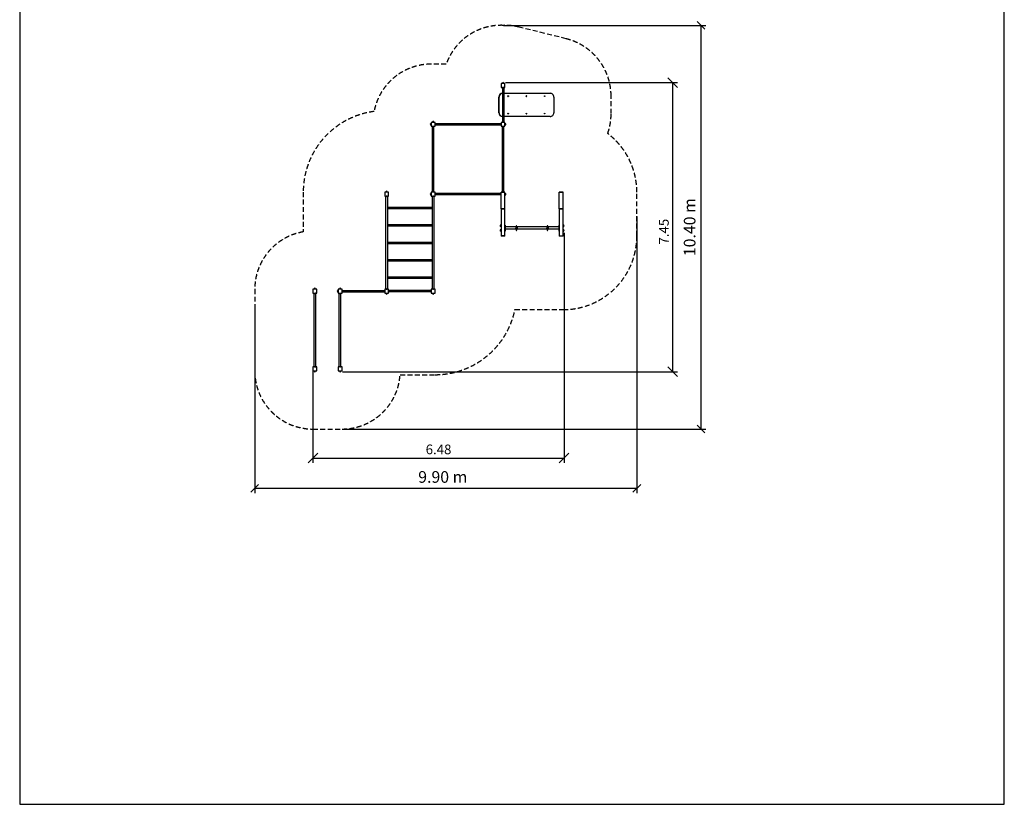
# Model space of a CAD drawing. Units: millimetres. Extents: x 1513 to 26893, y 861 to 31245.
# Drawn here: x 1513 to 26893, y 861 to 21072 of the extents above; entities that cross this region are included whole.
import ezdxf

# ---------------------------------------------------------------- set-up
doc = ezdxf.new("R2010")
doc.units = ezdxf.units.MM
doc.linetypes.add('DASHED', pattern=[19.05, 12.7, -6.35])
doc.layers.add('MV', color=2, linetype='Continuous', plot=False)
for name, color, linetype in [('strefa bezpieczeństwa', 6, 'DASHED'), ('Urządzenia', 2, 'Continuous'), ('wymiary 100', 8, 'Continuous'), ('wymiary 100 strefy', 5, 'Continuous')]:
    doc.layers.add(name, color=color, linetype=linetype)
doc.styles.get("Standard").update_dxf_attribs({"font": 'arial.ttf'})
doc.dimstyles.new('FK_rzuty 100_m$0', dxfattribs={"dimscale": 100, "dimtxt": 2.5, "dimasz": 2.5, "dimexe": 1.25, "dimexo": 0.625, "dimtad": 1, "dimlfac": 0.001, "dimrnd": 0.01, "dimzin": 1, "dimdsep": 46, "dimtxsty": 'Standard', "dimblk": 'OBLIQUE', "dimblk1": 'ARCHTICK', "dimblk2": 'OBLIQUE', "dimcen": 2.5, "dimadec": 0, "dimazin": 0, "dimtfac": 1, "dimtmove": 0, "dimatfit": 3, "dimfxl": 1, "dimarcsym": 0})
doc.dimstyles.new('FK_rzuty 100_STREFY', dxfattribs={"dimscale": 100, "dimtxt": 4, "dimasz": 2.5, "dimexe": 1.25, "dimexo": 0.625, "dimgap": 1, "dimtad": 1, "dimdec": 1, "dimlfac": 0.001, "dimrnd": 0.01, "dimzin": 1, "dimdsep": 46, "dimtxsty": 'Standard', "dimblk": 'OBLIQUE', "dimcen": 2.5, "dimadec": 0, "dimazin": 0, "dimtfac": 1, "dimtdec": 1, "dimtmove": 0, "dimatfit": 3, "dimfxl": 1, "dimarcsym": 0})

# ---------------------------------------------------------------- blocks, each defined once
blk = doc.blocks.new('_Oblique')
at = {"color": 0, "linetype": 'ByBlock', "lineweight": -2}
blk.add_line((-0.5, -0.5), (0.5, 0.5), dxfattribs=at)
blk = doc.blocks.new('*D8')
at = {"layer": 'Defpoints', "color": 0, "transparency": 16777216}
for p in [(17422, 16065), (7572, 13676), (17422, 9002)]:
    blk.add_point(p, dxfattribs=at)
at = {"layer": 'wymiary 100 strefy', "color": 0, "lineweight": -2, "transparency": 16777216}
for p, q in [((17422, 16003), (17422, 8877)), ((7572, 13614), (7572, 8877)), ((7572, 9002), (17422, 9002))]:
    blk.add_line(p, q, dxfattribs=at)
at = {"layer": 'wymiary 100 strefy', "color": 0, "lineweight": -2, "transparency": 16777216, "xscale": 200, "yscale": 200, "zscale": 200, "rotation": 180}
blk.add_blockref('_Oblique', (7572, 9002), dxfattribs=at)
at = {"layer": 'wymiary 100 strefy', "color": 0, "lineweight": -2, "transparency": 16777216, "xscale": 200, "yscale": 200, "zscale": 200}
blk.add_blockref('_Oblique', (17422, 9002), dxfattribs=at)
at = {"layer": 'wymiary 100 strefy', "color": 0, "transparency": 16777216, "insert": (12419, 9255), "char_height": 300, "attachment_point": 5}
blk.add_mtext('9.90 m', dxfattribs=at)
blk = doc.blocks.new('*D9')
at = {"layer": 'Defpoints', "color": 0, "transparency": 16777216}
for p in [(13922, 20927), (9822, 10527), (19075, 10527)]:
    blk.add_point(p, dxfattribs=at)
at = {"layer": 'wymiary 100 strefy', "color": 0, "lineweight": -2, "transparency": 16777216}
for p, q in [((13985, 20927), (19200, 20927)), ((19075, 20927), (19075, 10527)), ((9885, 10527), (19200, 10527))]:
    blk.add_line(p, q, dxfattribs=at)
at = {"layer": 'wymiary 100 strefy', "color": 0, "lineweight": -2, "transparency": 16777216, "xscale": 200, "yscale": 200, "zscale": 200}
for p, rotation in [((19075, 20927), 90), ((19075, 10527), 270)]:
    blk.add_blockref('_Oblique', p, dxfattribs=dict(at, rotation=rotation))
at = {"layer": 'wymiary 100 strefy', "color": 0, "transparency": 16777216, "insert": (18821, 15727), "char_height": 300, "attachment_point": 5, "rotation": 90}
blk.add_mtext('10.40 m', dxfattribs=at)
blk = doc.blocks.new('*D10')
at = {"layer": 'Defpoints', "color": 0, "transparency": 16777216}
for p in [(15547, 15643), (9072, 12077), (15547, 9781)]:
    blk.add_point(p, dxfattribs=at)
at = {"layer": 'wymiary 100', "color": 0, "linetype": 'ByBlock', "lineweight": -2, "transparency": 16777216}
for p, q in [((15547, 15581), (15547, 9656)), ((9072, 12015), (9072, 9656)), ((9072, 9781), (15547, 9781))]:
    blk.add_line(p, q, dxfattribs=at)
at = {"layer": 'wymiary 100', "color": 0, "lineweight": -2, "transparency": 16777216, "xscale": 250, "yscale": 250, "zscale": 250, "rotation": 180}
blk.add_blockref('_Oblique', (9072, 9781), dxfattribs=at)
at = {"layer": 'wymiary 100', "color": 0, "lineweight": -2, "transparency": 16777216, "xscale": 250, "yscale": 250, "zscale": 250}
blk.add_blockref('_Oblique', (15547, 9781), dxfattribs=at)
at = {"layer": 'wymiary 100', "color": 0, "transparency": 16777216, "insert": (12310, 9971), "char_height": 250, "attachment_point": 5}
blk.add_mtext('6.48', dxfattribs=at)
blk = doc.blocks.new('_ArchTick')
at = {"color": 0, "linetype": 'ByBlock', "const_width": 0.15}
blk.add_lwpolyline([(-0.5, -0.5), (0.5, 0.5)], dxfattribs=at)
blk = doc.blocks.new('*D11')
at = {"layer": 'Defpoints', "color": 0, "transparency": 16777216}
for p in [(13972, 19453), (9772, 12002), (18341, 12002)]:
    blk.add_point(p, dxfattribs=at)
at = {"layer": 'wymiary 100', "color": 0, "linetype": 'ByBlock', "lineweight": -2, "transparency": 16777216}
for p, q in [((14035, 19453), (18466, 19453)), ((18341, 19453), (18341, 12002)), ((9835, 12002), (18466, 12002))]:
    blk.add_line(p, q, dxfattribs=at)
at = {"layer": 'wymiary 100', "color": 0, "lineweight": -2, "transparency": 16777216, "xscale": 250, "yscale": 250, "zscale": 250}
for p, rotation in [((18341, 19453), 90), ((18341, 12002), 270)]:
    blk.add_blockref('_Oblique', p, dxfattribs=dict(at, rotation=rotation))
at = {"layer": 'wymiary 100', "color": 0, "transparency": 16777216, "insert": (18151, 15612), "char_height": 250, "attachment_point": 5, "rotation": 90}
blk.add_mtext('7.45', dxfattribs=at)

msp = doc.modelspace()

# ---------------------------------------------------------------- linework, layer by layer
at = {"layer": 'MV'}
msp.add_lwpolyline([(1513.478, 861.134), (26893.275, 861.134), (26893.275, 31245.039), (1513.478, 31245.039)], close=True, dxfattribs=at)
at = {"layer": 'strefa bezpieczeństwa', "ltscale": 10}
msp.add_lwpolyline([(10649.133, 18709.639, 0.376494007), (8822.357, 16627.489), (8822.357, 15606.509, 0.365977382), (7572.357, 14127.489), (7572.357, 12027.489, 0.414213562), (9072.357, 10527.489), (9822.357, 10527.489, 0.394805142), (11319.02, 11927.489), (12222.357, 11927.489, 0.355810041), (14279.054, 13603.225), (15522.357, 13603.225, 0.414213562), (17422.357, 15503.225), (17422.357, 16627.489, 0.234751461), (16669.927, 18141.782, 0.085779087), (16758.34, 18653.339), (16758.34, 19101.639, 0.344583477), (15601.562, 20580.852), (14383.909, 20883.264, 0.06930331), (13972.357, 20926.656, 0.327038705), (12508.144, 19927.489), (12122.357, 19927.489, 0.359815553)], format="xyb", close=True, dxfattribs=at)
at = {"layer": 'Urządzenia'}
for p, q in [((13922.357, 19427.489), (13922.357, 19424.489)), ((13925.357, 19427.489), (13922.357, 19427.489)), ((13922.357, 19424.489), (13922.357, 19330.489)), ((13922.357, 19330.489), (13922.357, 19327.489)), ((13922.357, 19327.489), (13925.357, 19327.489)), ((14019.357, 19427.489), (13925.357, 19427.489)), ((13925.357, 19327.489), (14019.357, 19327.489)), ((13947.357, 19327.489), (13947.357, 19324.489)), ((13952.357, 19324.489), (13947.357, 19324.489)), ((13952.357, 19324.489), (13952.357, 19327.489)), ((13952.357, 19324.489), (13992.357, 19324.489)), ((13955.357, 19427.689), (13955.357, 19439.689)), ((13989.357, 19427.689), (13955.357, 19427.689)), ((13955.507, 19324.489), (13955.507, 18441.215)), ((13985.357, 19447.689), (13959.357, 19447.689)), ((13985.357, 19447.689), (13959.357, 19447.689)), ((13962.032, 19323.386), (13962.032, 19324.489)), ((13982.682, 19323.386), (13962.032, 19323.386)), ((13968.357, 19427.489), (13968.357, 19427.689)), ((13976.357, 19427.489), (13976.357, 19427.689)), ((13982.682, 19323.386), (13982.682, 19324.489)), ((13989.207, 19324.489), (13989.207, 18441.215)), ((13989.357, 19427.689), (13989.357, 19439.689)), ((13992.357, 19324.489), (13992.357, 19327.489)), ((13997.357, 19324.489), (13992.357, 19324.489)), ((13997.357, 19324.489), (13997.357, 19327.489)), ((14022.357, 19427.489), (14019.357, 19427.489)), ((14019.357, 19327.489), (14022.357, 19327.489)), ((14022.357, 19424.489), (14022.357, 19427.489)), ((14022.357, 19330.489), (14022.357, 19424.489)), ((14022.357, 19327.489), (14022.357, 19330.489)), ((13864.915, 18677.489), (13864.915, 19077.489)), ((13870.046, 18677.489), (13870.046, 19077.489)), ((13989.207, 19177.489), (15185.615, 19177.489)), ((14105.236, 19109.914), (14104.969, 19109.914)), ((14105.236, 19093.364), (14104.969, 19093.364)), ((14575.083, 19109.914), (14574.815, 19109.914)), ((14575.083, 19093.364), (14574.815, 19093.364)), ((15044.929, 19109.914), (15044.661, 19109.914)), ((15044.929, 19093.364), (15044.661, 19093.364)), ((15279.585, 19077.489), (15279.585, 18677.489)), ((15185.615, 18577.489), (13989.207, 18577.489)), ((14105.236, 18661.614), (14104.969, 18661.614)), ((14105.236, 18645.064), (14104.969, 18645.064)), ((14575.083, 18661.614), (14574.815, 18661.614)), ((14575.083, 18645.064), (14574.815, 18645.064)), ((15044.929, 18661.614), (15044.661, 18661.614)), ((15044.929, 18645.064), (15044.661, 18645.064)), ((12102.357, 18390.489), (12102.357, 18364.489)), ((12102.357, 18390.489), (12102.357, 18364.489)), ((12122.357, 18394.489), (12110.357, 18394.489)), ((12122.357, 18360.489), (12110.357, 18360.489)), ((12122.357, 18427.489), (12122.357, 18424.489)), ((12125.357, 18427.489), (12122.357, 18427.489)), ((12122.357, 18424.489), (12122.357, 18330.489)), ((12122.357, 18330.489), (12122.357, 18327.489)), ((12122.357, 18327.489), (12125.357, 18327.489)), ((12219.357, 18427.489), (12125.357, 18427.489)), ((12125.357, 18327.489), (12219.357, 18327.489)), ((12152.357, 18324.489), (12152.357, 18327.489)), ((12152.357, 18324.489), (12192.357, 18324.489)), ((12155.357, 18427.489), (12155.357, 18439.489)), ((12155.507, 16641.215), (12155.507, 18324.489)), ((12185.357, 18447.489), (12159.357, 18447.489)), ((12185.357, 18447.489), (12159.357, 18447.489)), ((12162.032, 18323.386), (12162.032, 18324.489)), ((12182.682, 18323.386), (12162.032, 18323.386)), ((12182.682, 18323.386), (12182.682, 18324.489)), ((12189.207, 16641.215), (12189.207, 18324.489)), ((12189.357, 18427.489), (12189.357, 18439.489)), ((12192.357, 18324.489), (12192.357, 18327.489)), ((12222.357, 18427.489), (12219.357, 18427.489)), ((12219.357, 18327.489), (12222.357, 18327.489)), ((12222.357, 18424.489), (12222.357, 18427.489)), ((12222.357, 18330.489), (12222.357, 18424.489)), ((12222.357, 18397.489), (12225.357, 18397.489)), ((12222.357, 18357.489), (12225.357, 18357.489)), ((12222.357, 18327.489), (12222.357, 18330.489)), ((12225.357, 18357.489), (12225.357, 18397.489)), ((12225.357, 18394.339), (13919.357, 18394.339)), ((12226.46, 18387.814), (12225.357, 18387.814)), ((12226.46, 18367.164), (12225.357, 18367.164)), ((12225.357, 18360.639), (13919.357, 18360.639)), ((12226.46, 18387.814), (12226.46, 18367.164)), ((13918.255, 18367.164), (13918.255, 18387.814)), ((13918.255, 18387.814), (13919.357, 18387.814)), ((13918.255, 18367.164), (13919.357, 18367.164)), ((13919.357, 18397.489), (13919.357, 18357.489)), ((13919.357, 18397.489), (13922.357, 18397.489)), ((13919.357, 18357.489), (13922.357, 18357.489)), ((13922.357, 18427.489), (13922.357, 18424.489)), ((13925.357, 18427.489), (13922.357, 18427.489)), ((13922.357, 18424.489), (13922.357, 18330.489)), ((13922.357, 18330.489), (13922.357, 18327.489)), ((13922.357, 18327.489), (13925.357, 18327.489)), ((14019.357, 18427.489), (13925.357, 18427.489)), ((13925.357, 18327.489), (14019.357, 18327.489)), ((13947.357, 18430.489), (13952.357, 18430.489)), ((13947.357, 18430.489), (13947.357, 18427.489)), ((13955.357, 18430.489), (13952.357, 18430.489)), ((13952.357, 18430.489), (13952.357, 18427.489)), ((13952.357, 18324.489), (13952.357, 18327.489)), ((13952.357, 18324.489), (13992.357, 18324.489)), ((13955.357, 18427.489), (13955.357, 18439.489)), ((13955.357, 18324.489), (13955.357, 18315.289)), ((13955.507, 16630.489), (13955.507, 18324.489)), ((13985.357, 18447.489), (13959.357, 18447.489)), ((13985.357, 18447.489), (13959.357, 18447.489)), ((13962.032, 18323.386), (13962.032, 18324.489)), ((13982.682, 18323.386), (13962.032, 18323.386)), ((13982.682, 18323.386), (13982.682, 18324.489)), ((13989.207, 16630.489), (13989.207, 18324.489)), ((13989.357, 18427.489), (13989.357, 18439.489)), ((13992.357, 18430.489), (13989.357, 18430.489)), ((13989.357, 18324.489), (13989.357, 18315.289)), ((13992.357, 18430.489), (13992.357, 18427.489)), ((13992.357, 18430.489), (13997.357, 18430.489)), ((13992.357, 18324.489), (13992.357, 18327.489)), ((13997.357, 18427.489), (13997.357, 18430.489)), ((14022.357, 18427.489), (14019.357, 18427.489)), ((14019.357, 18327.489), (14022.357, 18327.489)), ((14022.357, 18424.489), (14022.357, 18427.489)), ((14022.357, 18330.489), (14022.357, 18424.489)), ((14022.357, 18394.489), (14034.357, 18394.489)), ((14022.357, 18360.489), (14034.357, 18360.489)), ((14022.357, 18327.489), (14022.357, 18330.489)), ((14042.357, 18364.489), (14042.357, 18390.489)), ((14042.357, 18364.489), (14042.357, 18390.489)), ((10922.357, 16627.489), (10922.357, 16624.489)), ((10925.357, 16627.489), (10922.357, 16627.489)), ((10922.357, 16624.489), (10922.357, 16530.489)), ((10922.357, 16530.489), (10922.357, 16527.489)), ((10922.357, 16527.489), (10925.357, 16527.489)), ((11019.357, 16627.489), (10925.357, 16627.489)), ((10925.357, 16527.489), (11019.357, 16527.489)), ((10947.357, 16524.489), (10947.357, 16527.489)), ((10947.357, 16524.489), (10997.357, 16524.489)), ((10952.357, 14130.489), (10952.357, 16524.489)), ((10955.357, 16627.489), (10955.357, 16639.489)), ((10985.357, 16647.489), (10959.357, 16647.489)), ((10985.357, 16647.489), (10959.357, 16647.489)), ((10962.032, 16523.386), (10962.032, 16524.489)), ((10982.682, 16523.386), (10962.032, 16523.386)), ((10982.682, 16523.386), (10982.682, 16524.489)), ((10989.357, 16627.489), (10989.357, 16639.489)), ((10992.357, 16524.489), (10992.357, 14130.489)), ((10997.357, 16524.489), (10997.357, 16527.489)), ((11022.357, 16627.489), (11019.357, 16627.489)), ((11019.357, 16527.489), (11022.357, 16527.489)), ((11022.357, 16624.489), (11022.357, 16627.489)), ((11022.357, 16530.489), (11022.357, 16624.489)), ((11022.357, 16527.489), (11022.357, 16530.489)), ((12102.357, 16590.489), (12102.357, 16564.489)), ((12102.357, 16590.489), (12102.357, 16564.489)), ((12122.357, 16594.489), (12110.357, 16594.489)), ((12122.357, 16560.489), (12110.357, 16560.489)), ((12122.357, 16627.489), (12122.357, 16624.489)), ((12125.357, 16627.489), (12122.357, 16627.489)), ((12122.357, 16624.489), (12122.357, 16530.489)), ((12122.357, 16530.489), (12122.357, 16527.489)), ((12122.357, 16527.489), (12125.357, 16527.489)), ((12219.357, 16627.489), (12125.357, 16627.489)), ((12125.357, 16527.489), (12219.357, 16527.489)), ((12147.357, 16524.489), (12147.357, 16527.489)), ((12147.357, 16524.489), (12197.357, 16524.489)), ((12152.357, 16627.489), (12152.357, 16630.489)), ((12155.357, 16630.489), (12152.357, 16630.489)), ((12152.357, 14130.489), (12152.357, 16524.489)), ((12155.357, 16627.489), (12155.357, 16639.489)), ((12185.357, 16647.489), (12159.357, 16647.489)), ((12185.357, 16647.489), (12159.357, 16647.489)), ((12162.032, 16523.386), (12162.032, 16524.489)), ((12182.682, 16523.386), (12162.032, 16523.386)), ((12182.682, 16523.386), (12182.682, 16524.489)), ((12189.357, 16627.489), (12189.357, 16639.489)), ((12192.357, 16630.489), (12189.357, 16630.489)), ((12192.357, 16627.489), (12192.357, 16630.489)), ((12192.357, 16524.489), (12192.357, 14130.489)), ((12197.357, 16524.489), (12197.357, 16527.489)), ((12222.357, 16627.489), (12219.357, 16627.489)), ((12219.357, 16527.489), (12222.357, 16527.489)), ((12222.357, 16624.489), (12222.357, 16627.489)), ((12222.357, 16530.489), (12222.357, 16624.489)), ((12225.357, 16597.489), (12222.357, 16597.489)), ((12225.357, 16557.489), (12222.357, 16557.489)), ((12222.357, 16527.489), (12222.357, 16530.489)), ((12225.357, 16557.489), (12225.357, 16597.489)), ((13919.357, 16594.339), (12225.357, 16594.339)), ((12226.46, 16587.814), (12225.357, 16587.814)), ((12226.46, 16567.164), (12225.357, 16567.164)), ((13919.357, 16560.639), (12225.357, 16560.639)), ((12226.46, 16587.814), (12226.46, 16567.164)), ((13918.255, 16567.164), (13918.255, 16587.814)), ((13918.255, 16587.814), (13919.357, 16587.814)), ((13918.255, 16567.164), (13919.357, 16567.164)), ((13922.357, 16597.489), (13919.357, 16597.489)), ((13919.357, 16597.489), (13919.357, 16557.489)), ((13922.357, 16557.489), (13919.357, 16557.489)), ((14022.357, 16627.489), (13922.357, 16627.489)), ((13922.357, 16203.225), (13922.357, 16627.489)), ((13922.357, 16627.489), (14022.357, 16627.489)), ((13992.357, 16630.489), (13952.357, 16630.489)), ((13952.357, 16627.489), (13952.357, 16630.489)), ((13962.032, 16631.592), (13982.682, 16631.592)), ((13962.032, 16631.592), (13962.032, 16630.489)), ((13982.682, 16631.592), (13982.682, 16630.489)), ((13992.357, 16627.489), (13992.357, 16630.489)), ((14022.357, 16203.225), (14022.357, 16627.489)), ((14022.357, 16594.489), (14034.357, 16594.489)), ((14022.357, 16560.489), (14034.357, 16560.489)), ((14042.357, 16564.489), (14042.357, 16590.489)), ((14042.357, 16564.489), (14042.357, 16590.489)), ((15522.357, 16627.489), (15422.357, 16627.489)), ((15422.357, 16203.225), (15422.357, 16627.489)), ((15422.357, 16627.489), (15522.357, 16627.489)), ((15522.357, 16203.225), (15522.357, 16627.489)), ((10992.357, 16244.339), (12152.357, 16244.339)), ((10992.357, 16210.639), (12152.357, 16210.639)), ((14022.357, 16203.225), (13922.357, 16203.225)), ((13922.357, 16203.225), (14022.357, 16203.225)), ((13922.357, 16203.225), (13922.357, 15503.225)), ((14022.357, 15503.225), (14022.357, 16203.225)), ((15522.357, 16203.225), (15422.357, 16203.225)), ((15422.357, 16203.225), (15522.357, 16203.225)), ((15422.357, 16203.225), (15422.357, 15503.225)), ((15522.357, 15503.225), (15522.357, 16203.225)), ((10992.357, 15794.339), (12152.357, 15794.339)), ((10992.357, 15760.639), (12152.357, 15760.639)), ((13902.357, 15776.225), (13902.357, 15750.225)), ((13902.357, 15776.225), (13902.357, 15750.225)), ((13922.357, 15780.225), (13910.357, 15780.225)), ((13922.357, 15746.225), (13910.357, 15746.225)), ((14025.357, 15783.225), (14022.357, 15783.225)), ((14025.357, 15783.225), (14025.357, 15778.225)), ((14025.357, 15778.225), (14025.357, 15628.225)), ((14026.46, 15773.55), (14025.357, 15773.55)), ((14026.46, 15752.9), (14025.357, 15752.9)), ((14026.46, 15773.55), (14026.46, 15752.9)), ((14307.615, 15753.139), (14307.615, 15733.375)), ((14313.115, 15752.215), (14313.115, 15733.375)), ((14319.115, 15733.375), (14319.115, 15752.215)), ((14324.615, 15733.375), (14324.615, 15753.139)), ((15107.615, 15753.139), (15107.615, 15733.375)), ((15113.115, 15752.215), (15113.115, 15733.375)), ((15119.115, 15733.375), (15119.115, 15752.215)), ((15124.615, 15733.375), (15124.615, 15753.139)), ((15418.255, 15752.9), (15418.255, 15773.55)), ((15418.255, 15773.55), (15419.357, 15773.55)), ((15418.255, 15752.9), (15419.357, 15752.9)), ((15422.357, 15783.225), (15419.357, 15783.225)), ((15419.357, 15778.225), (15419.357, 15783.225)), ((15419.357, 15628.225), (15419.357, 15778.225)), ((15522.357, 15780.225), (15534.357, 15780.225)), ((15522.357, 15746.225), (15534.357, 15746.225)), ((15542.357, 15750.225), (15542.357, 15776.225)), ((15542.357, 15750.225), (15542.357, 15776.225)), ((13902.357, 15656.225), (13902.357, 15630.225)), ((13902.357, 15656.225), (13902.357, 15630.225)), ((13922.357, 15660.225), (13910.357, 15660.225)), ((13922.357, 15626.225), (13910.357, 15626.225)), ((13922.357, 15503.225), (13922.357, 15500.225)), ((14022.357, 15503.225), (13922.357, 15503.225)), ((13925.357, 15500.225), (13922.357, 15500.225)), ((13925.357, 15503.225), (14019.357, 15503.225)), ((14019.357, 15500.225), (13925.357, 15500.225)), ((14022.357, 15500.225), (14019.357, 15500.225)), ((14022.357, 15623.225), (14025.357, 15623.225)), ((14022.357, 15500.225), (14022.357, 15503.225)), ((15419.357, 15733.375), (14025.357, 15733.375)), ((15419.357, 15673.075), (14025.357, 15673.075)), ((14026.46, 15653.55), (14025.357, 15653.55)), ((14026.46, 15632.9), (14025.357, 15632.9)), ((14025.357, 15628.225), (14025.357, 15623.225)), ((14026.46, 15653.55), (14026.46, 15632.9)), ((14307.615, 15673.075), (14307.615, 15653.311)), ((14313.115, 15673.075), (14313.115, 15654.235)), ((14319.115, 15654.235), (14319.115, 15673.075)), ((14324.615, 15653.311), (14324.615, 15673.075)), ((15107.615, 15673.075), (15107.615, 15653.311)), ((15113.115, 15673.075), (15113.115, 15654.235)), ((15119.115, 15654.235), (15119.115, 15673.075)), ((15124.615, 15653.311), (15124.615, 15673.075)), ((15418.255, 15632.9), (15418.255, 15653.55)), ((15418.255, 15653.55), (15419.357, 15653.55)), ((15418.255, 15632.9), (15419.357, 15632.9)), ((15419.357, 15623.225), (15419.357, 15628.225)), ((15419.357, 15623.225), (15422.357, 15623.225)), ((15422.357, 15503.225), (15425.357, 15503.225)), ((15422.357, 15503.225), (15422.357, 15500.225)), ((15425.357, 15500.225), (15422.357, 15500.225)), ((15425.357, 15503.225), (15519.357, 15503.225)), ((15519.357, 15500.225), (15425.357, 15500.225)), ((15519.357, 15503.225), (15522.357, 15503.225)), ((15522.357, 15500.225), (15519.357, 15500.225)), ((15522.357, 15660.225), (15534.357, 15660.225)), ((15522.357, 15626.225), (15534.357, 15626.225)), ((15522.357, 15500.225), (15522.357, 15503.225)), ((15542.357, 15630.225), (15542.357, 15656.225)), ((15542.357, 15630.225), (15542.357, 15656.225)), ((10992.357, 15344.339), (12152.357, 15344.339)), ((10992.357, 15310.639), (12152.357, 15310.639)), ((10992.357, 14894.339), (12152.357, 14894.339)), ((10992.357, 14860.639), (12152.357, 14860.639)), ((10992.357, 14444.339), (12152.357, 14444.339)), ((10992.357, 14410.639), (12152.357, 14410.639)), ((9072.357, 14127.489), (9072.357, 14124.489)), ((9075.357, 14127.489), (9072.357, 14127.489)), ((9072.357, 14124.489), (9072.357, 14030.489)), ((9072.357, 14030.489), (9072.357, 14027.489)), ((9072.357, 14027.489), (9075.357, 14027.489)), ((9169.357, 14127.489), (9075.357, 14127.489)), ((9075.357, 14027.489), (9169.357, 14027.489)), ((9102.357, 14024.489), (9101.157, 14024.489)), ((9101.157, 12130.489), (9101.157, 14024.489)), ((9102.357, 14027.489), (9102.357, 14024.489)), ((9102.357, 14024.489), (9142.357, 14024.489)), ((9105.357, 14127.489), (9105.357, 14139.489)), ((9135.357, 14147.489), (9109.357, 14147.489)), ((9135.357, 14147.489), (9109.357, 14147.489)), ((9112.032, 14023.386), (9112.032, 14024.489)), ((9132.682, 14023.386), (9112.032, 14023.386)), ((9132.682, 14023.386), (9132.682, 14024.489)), ((9139.357, 14127.489), (9139.357, 14139.489)), ((9142.357, 14027.489), (9142.357, 14024.489)), ((9143.557, 14024.489), (9142.357, 14024.489)), ((9143.557, 12130.489), (9143.557, 14024.489)), ((9172.357, 14127.489), (9169.357, 14127.489)), ((9169.357, 14027.489), (9172.357, 14027.489)), ((9172.357, 14124.489), (9172.357, 14127.489)), ((9172.357, 14030.489), (9172.357, 14124.489)), ((9172.357, 14027.489), (9172.357, 14030.489)), ((9702.357, 14090.489), (9702.357, 14064.489)), ((9702.357, 14090.489), (9702.357, 14064.489)), ((9722.357, 14094.489), (9710.357, 14094.489)), ((9722.357, 14060.489), (9710.357, 14060.489)), ((9722.357, 14127.489), (9722.357, 14124.489)), ((9725.357, 14127.489), (9722.357, 14127.489)), ((9722.357, 14124.489), (9722.357, 14030.489)), ((9722.357, 14030.489), (9722.357, 14027.489)), ((9722.357, 14027.489), (9725.357, 14027.489)), ((9819.357, 14127.489), (9725.357, 14127.489)), ((9725.357, 14027.489), (9819.357, 14027.489)), ((9752.357, 14024.489), (9751.157, 14024.489)), ((9751.157, 12130.489), (9751.157, 14024.489)), ((9752.357, 14027.489), (9752.357, 14024.489)), ((9752.357, 14024.489), (9792.357, 14024.489)), ((9755.357, 14127.489), (9755.357, 14139.489)), ((9785.357, 14147.489), (9759.357, 14147.489)), ((9785.357, 14147.489), (9759.357, 14147.489)), ((9762.032, 14023.386), (9762.032, 14024.489)), ((9782.682, 14023.386), (9762.032, 14023.386)), ((9782.682, 14023.386), (9782.682, 14024.489)), ((9789.357, 14127.489), (9789.357, 14139.489)), ((9792.357, 14027.489), (9792.357, 14024.489)), ((9793.557, 14024.489), (9792.357, 14024.489)), ((9793.557, 12130.489), (9793.557, 14024.489)), ((9822.357, 14127.489), (9819.357, 14127.489)), ((9819.357, 14027.489), (9822.357, 14027.489)), ((9822.357, 14124.489), (9822.357, 14127.489)), ((9822.357, 14030.489), (9822.357, 14124.489)), ((9822.357, 14097.489), (9825.357, 14097.489)), ((9822.357, 14057.489), (9825.357, 14057.489)), ((9822.357, 14027.489), (9822.357, 14030.489)), ((9825.357, 14057.489), (9825.357, 14097.489)), ((9825.357, 14094.339), (10919.357, 14094.339)), ((9826.46, 14087.814), (9825.357, 14087.814)), ((9826.46, 14067.164), (9825.357, 14067.164)), ((9825.357, 14060.639), (10919.357, 14060.639)), ((9826.46, 14087.814), (9826.46, 14067.164)), ((10918.255, 14067.164), (10918.255, 14087.814)), ((10918.255, 14087.814), (10919.357, 14087.814)), ((10918.255, 14067.164), (10919.357, 14067.164)), ((10919.357, 14097.489), (10919.357, 14057.489)), ((10919.357, 14097.489), (10922.357, 14097.489)), ((10919.357, 14057.489), (10922.357, 14057.489)), ((10922.357, 14127.489), (10922.357, 14124.489)), ((10925.357, 14127.489), (10922.357, 14127.489)), ((10922.357, 14124.489), (10922.357, 14030.489)), ((10922.357, 14030.489), (10922.357, 14027.489)), ((10922.357, 14027.489), (10925.357, 14027.489)), ((11019.357, 14127.489), (10925.357, 14127.489)), ((10925.357, 14027.489), (11019.357, 14027.489)), ((10947.357, 14127.489), (10947.357, 14130.489)), ((10997.357, 14130.489), (10947.357, 14130.489)), ((10955.357, 14027.489), (10955.357, 14015.489)), ((10959.357, 14007.489), (10985.357, 14007.489)), ((10959.357, 14007.489), (10985.357, 14007.489)), ((10962.032, 14131.592), (10982.682, 14131.592)), ((10962.032, 14131.592), (10962.032, 14130.489)), ((10982.682, 14131.592), (10982.682, 14130.489)), ((10989.357, 14027.489), (10989.357, 14015.489)), ((10997.357, 14127.489), (10997.357, 14130.489)), ((11022.357, 14127.489), (11019.357, 14127.489)), ((11019.357, 14027.489), (11022.357, 14027.489)), ((11022.357, 14124.489), (11022.357, 14127.489)), ((11022.357, 14030.489), (11022.357, 14124.489)), ((11022.357, 14094.489), (11034.357, 14094.489)), ((12122.357, 14094.339), (11022.357, 14094.339)), ((12122.357, 14060.639), (11022.357, 14060.639)), ((11022.357, 14060.489), (11034.357, 14060.489)), ((11022.357, 14027.489), (11022.357, 14030.489)), ((12122.357, 14127.489), (12122.357, 14124.489)), ((12125.357, 14127.489), (12122.357, 14127.489)), ((12122.357, 14124.489), (12122.357, 14030.489)), ((12122.357, 14030.489), (12122.357, 14027.489)), ((12122.357, 14027.489), (12125.357, 14027.489)), ((12219.357, 14127.489), (12125.357, 14127.489)), ((12125.357, 14027.489), (12219.357, 14027.489)), ((12147.357, 14127.489), (12147.357, 14130.489)), ((12197.357, 14130.489), (12147.357, 14130.489)), ((12155.357, 14027.489), (12155.357, 14015.489)), ((12159.357, 14007.489), (12185.357, 14007.489)), ((12159.357, 14007.489), (12185.357, 14007.489)), ((12162.032, 14131.592), (12182.682, 14131.592)), ((12162.032, 14131.592), (12162.032, 14130.489)), ((12182.682, 14131.592), (12182.682, 14130.489)), ((12189.357, 14027.489), (12189.357, 14015.489)), ((12197.357, 14127.489), (12197.357, 14130.489)), ((12222.357, 14127.489), (12219.357, 14127.489)), ((12219.357, 14027.489), (12222.357, 14027.489)), ((12222.357, 14124.489), (12222.357, 14127.489)), ((12222.357, 14030.489), (12222.357, 14124.489)), ((12222.357, 14027.489), (12222.357, 14030.489)), ((9072.357, 12127.489), (9072.357, 12124.489)), ((9075.357, 12127.489), (9072.357, 12127.489)), ((9072.357, 12124.489), (9072.357, 12030.489)), ((9072.357, 12030.489), (9072.357, 12027.489)), ((9072.357, 12027.489), (9075.357, 12027.489)), ((9169.357, 12127.489), (9075.357, 12127.489)), ((9075.357, 12027.489), (9169.357, 12027.489)), ((9101.157, 12130.489), (9102.357, 12130.489)), ((9102.357, 12127.489), (9102.357, 12130.489)), ((9142.357, 12130.489), (9102.357, 12130.489)), ((9105.357, 12027.489), (9105.357, 12015.489)), ((9109.357, 12007.489), (9135.357, 12007.489)), ((9109.357, 12007.489), (9135.357, 12007.489)), ((9112.032, 12131.592), (9132.682, 12131.592)), ((9112.032, 12131.592), (9112.032, 12130.489)), ((9132.682, 12131.592), (9132.682, 12130.489)), ((9139.357, 12027.489), (9139.357, 12015.489)), ((9142.357, 12130.489), (9143.557, 12130.489)), ((9142.357, 12127.489), (9142.357, 12130.489)), ((9172.357, 12127.489), (9169.357, 12127.489)), ((9169.357, 12027.489), (9172.357, 12027.489)), ((9172.357, 12124.489), (9172.357, 12127.489)), ((9172.357, 12030.489), (9172.357, 12124.489)), ((9172.357, 12027.489), (9172.357, 12030.489)), ((9722.357, 12127.489), (9722.357, 12124.489)), ((9725.357, 12127.489), (9722.357, 12127.489)), ((9722.357, 12124.489), (9722.357, 12030.489)), ((9722.357, 12030.489), (9722.357, 12027.489)), ((9722.357, 12027.489), (9725.357, 12027.489)), ((9819.357, 12127.489), (9725.357, 12127.489)), ((9725.357, 12027.489), (9819.357, 12027.489)), ((9751.157, 12130.489), (9752.357, 12130.489)), ((9752.357, 12127.489), (9752.357, 12130.489)), ((9792.357, 12130.489), (9752.357, 12130.489)), ((9755.357, 12027.489), (9755.357, 12015.489)), ((9759.357, 12007.489), (9785.357, 12007.489)), ((9759.357, 12007.489), (9785.357, 12007.489)), ((9762.032, 12131.592), (9782.682, 12131.592)), ((9762.032, 12131.592), (9762.032, 12130.489)), ((9782.682, 12131.592), (9782.682, 12130.489)), ((9789.357, 12027.489), (9789.357, 12015.489)), ((9792.357, 12130.489), (9793.557, 12130.489)), ((9792.357, 12127.489), (9792.357, 12130.489)), ((9822.357, 12127.489), (9819.357, 12127.489)), ((9819.357, 12027.489), (9822.357, 12027.489)), ((9822.357, 12124.489), (9822.357, 12127.489)), ((9822.357, 12030.489), (9822.357, 12124.489)), ((9822.357, 12027.489), (9822.357, 12030.489))]:
    msp.add_line(p, q, dxfattribs=at)
for centre, radius in [((14322.357, 15703.225), 17), ((14322.357, 15703.225), 13), ((14322.357, 15703.225), 13), ((15122.357, 15703.225), 17), ((15122.357, 15703.225), 13), ((15122.357, 15703.225), 13)]:
    msp.add_circle(centre, radius, dxfattribs=at)
for centre, radius, start, end in [((13925.357, 19424.489), 3, 90, 180), ((13925.357, 19330.489), 3, 180, 270), ((13965.357, 19439.689), 10, 126.8698976, 180), ((13972.357, 19433.289), 19.4, 47.9249779, 132.0750221), ((13972.357, 19335.609), 16, 229.8108903, 310.1891097), ((13979.357, 19439.689), 10, 0, 53.1301024), ((14019.357, 19424.489), 3, 0, 90), ((14019.357, 19330.489), 3, 270, 0), ((12116.757, 18377.489), 19.4, 137.9249779, 222.0750221), ((12110.357, 18384.489), 10, 90, 143.1301024), ((12110.357, 18370.489), 10, 216.8698976, 270), ((12125.357, 18424.489), 3, 90, 180), ((12125.357, 18330.489), 3, 180, 270), ((12165.357, 18439.489), 10, 126.8698976, 180), ((12172.357, 18433.089), 19.4, 47.9249779, 132.0750221), ((12172.357, 18335.609), 16, 229.8108903, 310.1891097), ((12179.357, 18439.489), 10, 0, 53.1301024), ((12219.357, 18424.489), 3, 0, 90), ((12219.357, 18330.489), 3, 270, 0), ((12214.237, 18377.489), 16, 319.8108903, 40.1891097), ((13930.477, 18377.489), 16, 139.8108903, 220.1891097), ((13925.357, 18424.489), 3, 90, 180), ((13925.357, 18330.489), 3, 180, 270), ((13965.357, 18439.489), 10, 126.8698976, 180), ((13965.357, 18315.289), 10, 180, 189.9363671), ((13972.357, 18433.089), 19.4, 47.9249779, 132.0750221), ((13972.357, 18335.609), 16, 229.8108903, 310.1891097), ((13979.357, 18439.489), 10, 0, 53.1301024), ((13979.357, 18315.289), 10, 350.0636329, 0), ((14019.357, 18424.489), 3, 0, 90), ((14019.357, 18330.489), 3, 270, 0), ((14034.357, 18384.489), 10, 36.8698976, 90), ((14034.357, 18370.489), 10, 270, 323.1301024), ((14027.957, 18377.489), 19.4, 317.9249779, 42.0750221), ((10925.357, 16624.489), 3, 90, 180), ((10925.357, 16530.489), 3, 180, 270), ((10965.357, 16639.489), 10, 126.8698976, 180), ((10972.357, 16633.089), 19.4, 47.9249779, 132.0750221), ((10972.357, 16535.609), 16, 229.8108903, 310.1891097), ((10979.357, 16639.489), 10, 0, 53.1301024), ((11019.357, 16624.489), 3, 0, 90), ((11019.357, 16530.489), 3, 270, 0), ((12116.757, 16577.489), 19.4, 137.9249779, 222.0750221), ((12110.357, 16584.489), 10, 90, 143.1301024), ((12110.357, 16570.489), 10, 216.8698976, 270), ((12125.357, 16624.489), 3, 90, 180), ((12125.357, 16530.489), 3, 180, 270), ((12165.357, 16639.489), 10, 126.8698976, 180), ((12172.357, 16633.089), 19.4, 47.9249779, 132.0750221), ((12172.357, 16535.609), 16, 229.8108903, 310.1891097), ((12179.357, 16639.489), 10, 0, 53.1301024), ((12219.357, 16624.489), 3, 0, 90), ((12219.357, 16530.489), 3, 270, 0), ((12214.237, 16577.489), 16, 319.8108903, 40.1891097), ((13930.477, 16577.489), 16, 139.8108903, 220.1891097), ((13972.357, 16619.369), 16, 49.8108903, 130.1891097), ((14034.357, 16584.489), 10, 36.8698976, 90), ((14034.357, 16570.489), 10, 270, 323.1301024), ((14027.957, 16577.489), 19.4, 317.9249779, 42.0750221), ((13916.757, 15763.225), 19.4, 137.9249779, 222.0750221), ((13910.357, 15770.225), 10, 90, 143.1301024), ((13910.357, 15756.225), 10, 216.8698976, 270), ((14014.237, 15763.225), 16, 319.8108903, 40.1891097), ((15430.477, 15763.225), 16, 139.8108903, 220.1891097), ((15534.357, 15770.225), 10, 36.8698976, 90), ((15534.357, 15756.225), 10, 270, 323.1301024), ((15527.957, 15763.225), 19.4, 317.9249779, 42.0750221), ((13916.757, 15643.225), 19.4, 137.9249779, 222.0750221), ((13910.357, 15650.225), 10, 90, 143.1301024), ((13910.357, 15636.225), 10, 216.8698976, 270), ((14014.237, 15643.225), 16, 319.8108903, 40.1891097), ((15430.477, 15643.225), 16, 139.8108903, 220.1891097), ((15534.357, 15650.225), 10, 36.8698976, 90), ((15534.357, 15636.225), 10, 270, 323.1301024), ((15527.957, 15643.225), 19.4, 317.9249779, 42.0750221), ((9075.357, 14124.489), 3, 90, 180), ((9075.357, 14030.489), 3, 180, 270), ((9115.357, 14139.489), 10, 126.8698976, 180), ((9122.357, 14133.089), 19.4, 47.9249779, 132.0750221), ((9122.357, 14035.609), 16, 229.8108903, 310.1891097), ((9129.357, 14139.489), 10, 0, 53.1301024), ((9169.357, 14124.489), 3, 0, 90), ((9169.357, 14030.489), 3, 270, 0), ((9716.757, 14077.489), 19.4, 137.9249779, 222.0750221), ((9710.357, 14084.489), 10, 90, 143.1301024), ((9710.357, 14070.489), 10, 216.8698976, 270), ((9725.357, 14124.489), 3, 90, 180), ((9725.357, 14030.489), 3, 180, 270), ((9765.357, 14139.489), 10, 126.8698976, 180), ((9772.357, 14133.089), 19.4, 47.9249779, 132.0750221), ((9772.357, 14035.609), 16, 229.8108903, 310.1891097), ((9779.357, 14139.489), 10, 0, 53.1301024), ((9819.357, 14124.489), 3, 0, 90), ((9819.357, 14030.489), 3, 270, 0), ((9814.237, 14077.489), 16, 319.8108903, 40.1891097), ((10930.477, 14077.489), 16, 139.8108903, 220.1891097), ((10925.357, 14124.489), 3, 90, 180), ((10925.357, 14030.489), 3, 180, 270), ((10965.357, 14015.489), 10, 180, 233.1301024), ((10972.357, 14021.889), 19.4, 227.9249779, 312.0750221), ((10972.357, 14119.369), 16, 49.8108903, 130.1891097), ((10979.357, 14015.489), 10, 306.8698976, 0), ((11019.357, 14124.489), 3, 0, 90), ((11019.357, 14030.489), 3, 270, 0), ((11034.357, 14084.489), 10, 80.0636329, 90), ((11034.357, 14070.489), 10, 270, 279.9363671), ((12125.357, 14124.489), 3, 90, 180), ((12125.357, 14030.489), 3, 180, 270), ((12165.357, 14015.489), 10, 180, 233.1301024), ((12172.357, 14021.889), 19.4, 227.9249779, 312.0750221), ((12172.357, 14119.369), 16, 49.8108903, 130.1891097), ((12179.357, 14015.489), 10, 306.8698976, 0), ((12219.357, 14124.489), 3, 0, 90), ((12219.357, 14030.489), 3, 270, 0), ((9075.357, 12124.489), 3, 90, 180), ((9075.357, 12030.489), 3, 180, 270), ((9115.357, 12015.489), 10, 180, 233.1301024), ((9122.357, 12021.889), 19.4, 227.9249779, 312.0750221), ((9122.357, 12119.369), 16, 49.8108903, 130.1891097), ((9129.357, 12015.489), 10, 306.8698976, 0), ((9169.357, 12124.489), 3, 0, 90), ((9169.357, 12030.489), 3, 270, 0), ((9725.357, 12124.489), 3, 90, 180), ((9725.357, 12030.489), 3, 180, 270), ((9765.357, 12015.489), 10, 180, 233.1301024), ((9772.357, 12021.889), 19.4, 227.9249779, 312.0750221), ((9772.357, 12119.369), 16, 49.8108903, 130.1891097), ((9779.357, 12015.489), 10, 306.8698976, 0), ((9819.357, 12124.489), 3, 0, 90), ((9819.357, 12030.489), 3, 270, 0)]:
    msp.add_arc(centre, radius, start, end, dxfattribs=at)
for centre, major_axis, start_param, end_param in [((13958.885, 19077.489), (0, 100), 0.035947234, 1.570796327), ((13964.015, 19077.489), (0, 100), 0.090659166, 1.570796327), ((14104.969, 19101.639), (0, -8.275), 3.141592654, 6.283185307), ((14574.815, 19101.639), (0, -8.275), 3.141592654, 6.283185307), ((15044.661, 19101.639), (0, -8.275), 3.141592654, 6.283185307), ((15185.615, 19077.489), (0, 100), 4.71238898, 6.283185307), ((13958.885, 18677.489), (0, -100), 4.71238898, 6.247238073), ((13964.015, 18677.489), (0, -100), 4.71238898, 6.192526141), ((14104.969, 18653.339), (0, -8.275), 3.141592654, 6.283185307), ((14574.815, 18653.339), (0, -8.275), 3.141592654, 6.283185307), ((15044.661, 18653.339), (0, -8.275), 3.141592654, 6.283185307), ((15185.615, 18677.489), (0, -100), 0, 1.570796327)]:
    msp.add_ellipse(centre, major_axis=major_axis, ratio=0.939692621, start_param=start_param, end_param=end_param, dxfattribs=at)
for centre in [(14105.236, 19101.639), (14575.083, 19101.639), (15044.929, 19101.639), (14105.236, 18653.339), (14575.083, 18653.339), (15044.929, 18653.339)]:
    msp.add_ellipse(centre, major_axis=(0, 8.275), ratio=0.939692621, dxfattribs=at)
for points, knots in [([(14324.615, 15753.139), (14324.615, 15754.047), (14324.468, 15754.956), (14323.896, 15756.68), (14323.472, 15757.496), (14322.387, 15758.952), (14321.728, 15759.592), (14320.241, 15760.632), (14319.414, 15761.031), (14317.677, 15761.55), (14316.767, 15761.669), (14314.956, 15761.615), (14314.054, 15761.442), (14312.352, 15760.821), (14311.551, 15760.373), (14310.13, 15759.248), (14309.51, 15758.57), (14308.514, 15757.054), (14308.138, 15756.216), (14307.712, 15754.623), (14307.615, 15753.881), (14307.615, 15753.139)], [-1.570644068, -1.570644068, -1.570644068, -1.570644068, -1.249948455, -1.249948455, -0.929499678, -0.929499678, -0.609426368, -0.609426368, -0.289707531, -0.289707531, 0.029781039, 0.029781039, 0.349211824, 0.349211824, 0.668755589, 0.668755589, 0.988550059, 0.988550059, 1.308688181, 1.308688181, 1.570630536, 1.570630536, 1.570630536, 1.570630536]), ([(14316.115, 15755.273), (14315.747, 15755.273), (14315.314, 15755.186), (14314.632, 15754.9), (14314.262, 15754.65), (14313.737, 15754.119), (14313.489, 15753.742), (14313.202, 15753.043), (14313.115, 15752.595), (14313.115, 15752.215)], [0, 0, 0, 0, 0.1104055494, 0.1104055494, 0.2218418607, 0.2218418607, 0.3346161569, 0.3346161569, 0.4486512202, 0.4486512202, 0.4486512202, 0.4486512202]), ([(14319.115, 15752.215), (14319.115, 15752.595), (14319.027, 15753.043), (14318.74, 15753.742), (14318.492, 15754.119), (14317.967, 15754.65), (14317.598, 15754.9), (14316.916, 15755.186), (14316.483, 15755.273), (14316.115, 15755.273)], [1.3469270809, 1.3469270809, 1.3469270809, 1.3469270809, 1.4609621442, 1.4609621442, 1.5737364404, 1.5737364404, 1.6851727517, 1.6851727517, 1.7955783011, 1.7955783011, 1.7955783011, 1.7955783011]), ([(15124.615, 15753.139), (15124.615, 15754.047), (15124.468, 15754.956), (15123.896, 15756.68), (15123.472, 15757.496), (15122.387, 15758.952), (15121.728, 15759.592), (15120.241, 15760.632), (15119.414, 15761.031), (15117.677, 15761.55), (15116.767, 15761.669), (15114.956, 15761.615), (15114.054, 15761.442), (15112.352, 15760.821), (15111.551, 15760.373), (15110.13, 15759.248), (15109.51, 15758.57), (15108.514, 15757.054), (15108.138, 15756.216), (15107.712, 15754.623), (15107.615, 15753.881), (15107.615, 15753.139)], [-1.570644068, -1.570644068, -1.570644068, -1.570644068, -1.249948455, -1.249948455, -0.929499678, -0.929499678, -0.609426368, -0.609426368, -0.289707531, -0.289707531, 0.029781039, 0.029781039, 0.349211824, 0.349211824, 0.668755589, 0.668755589, 0.988550059, 0.988550059, 1.308688181, 1.308688181, 1.570630536, 1.570630536, 1.570630536, 1.570630536]), ([(15116.115, 15755.273), (15115.747, 15755.273), (15115.314, 15755.186), (15114.632, 15754.9), (15114.262, 15754.65), (15113.737, 15754.119), (15113.489, 15753.742), (15113.202, 15753.043), (15113.115, 15752.595), (15113.115, 15752.215)], [0, 0, 0, 0, 0.1104055494, 0.1104055494, 0.2218418607, 0.2218418607, 0.3346161569, 0.3346161569, 0.4486512202, 0.4486512202, 0.4486512202, 0.4486512202]), ([(15119.115, 15752.215), (15119.115, 15752.595), (15119.027, 15753.043), (15118.74, 15753.742), (15118.492, 15754.119), (15117.967, 15754.65), (15117.598, 15754.9), (15116.916, 15755.186), (15116.483, 15755.273), (15116.115, 15755.273)], [1.3469270809, 1.3469270809, 1.3469270809, 1.3469270809, 1.4609621442, 1.4609621442, 1.5737364404, 1.5737364404, 1.6851727517, 1.6851727517, 1.7955783011, 1.7955783011, 1.7955783011, 1.7955783011]), ([(14307.615, 15653.311), (14307.615, 15652.403), (14307.761, 15651.494), (14308.333, 15649.77), (14308.758, 15648.954), (14309.842, 15647.499), (14310.502, 15646.858), (14311.988, 15645.819), (14312.815, 15645.419), (14314.552, 15644.9), (14315.462, 15644.781), (14317.274, 15644.835), (14318.175, 15645.008), (14319.877, 15645.629), (14320.678, 15646.077), (14322.1, 15647.203), (14322.719, 15647.88), (14323.715, 15649.396), (14324.091, 15650.234), (14324.517, 15651.827), (14324.615, 15652.569), (14324.615, 15653.311)], [-1.570643926, -1.570643926, -1.570643926, -1.570643926, -1.249947718, -1.249947718, -0.929498561, -0.929498561, -0.609425186, -0.609425186, -0.289706583, -0.289706583, 0.02978155, 0.02978155, 0.349211835, 0.349211835, 0.668755193, 0.668755193, 0.98854948, 0.98854948, 1.308687727, 1.308687727, 1.570630394, 1.570630394, 1.570630394, 1.570630394]), ([(14313.115, 15654.235), (14313.115, 15653.855), (14313.202, 15653.408), (14313.489, 15652.708), (14313.737, 15652.331), (14314.262, 15651.8), (14314.632, 15651.55), (14315.314, 15651.264), (14315.747, 15651.177), (14316.115, 15651.177)], [1.3469270809, 1.3469270809, 1.3469270809, 1.3469270809, 1.4609621442, 1.4609621442, 1.5737364404, 1.5737364404, 1.6851727517, 1.6851727517, 1.7955783011, 1.7955783011, 1.7955783011, 1.7955783011]), ([(14316.115, 15651.177), (14316.483, 15651.177), (14316.916, 15651.264), (14317.598, 15651.55), (14317.967, 15651.8), (14318.492, 15652.331), (14318.74, 15652.708), (14319.027, 15653.408), (14319.115, 15653.855), (14319.115, 15654.235)], [0, 0, 0, 0, 0.1104055494, 0.1104055494, 0.2218418607, 0.2218418607, 0.3346161569, 0.3346161569, 0.4486512202, 0.4486512202, 0.4486512202, 0.4486512202]), ([(15107.615, 15653.311), (15107.615, 15652.403), (15107.761, 15651.494), (15108.333, 15649.77), (15108.758, 15648.954), (15109.842, 15647.499), (15110.502, 15646.858), (15111.988, 15645.819), (15112.815, 15645.419), (15114.552, 15644.9), (15115.462, 15644.781), (15117.274, 15644.835), (15118.175, 15645.008), (15119.877, 15645.629), (15120.678, 15646.077), (15122.1, 15647.203), (15122.719, 15647.88), (15123.715, 15649.396), (15124.091, 15650.234), (15124.517, 15651.827), (15124.615, 15652.569), (15124.615, 15653.311)], [-1.570643926, -1.570643926, -1.570643926, -1.570643926, -1.249947718, -1.249947718, -0.929498561, -0.929498561, -0.609425186, -0.609425186, -0.289706583, -0.289706583, 0.02978155, 0.02978155, 0.349211835, 0.349211835, 0.668755193, 0.668755193, 0.98854948, 0.98854948, 1.308687727, 1.308687727, 1.570630394, 1.570630394, 1.570630394, 1.570630394]), ([(15113.115, 15654.235), (15113.115, 15653.855), (15113.202, 15653.408), (15113.489, 15652.708), (15113.737, 15652.331), (15114.262, 15651.8), (15114.632, 15651.55), (15115.314, 15651.264), (15115.747, 15651.177), (15116.115, 15651.177)], [1.3469270809, 1.3469270809, 1.3469270809, 1.3469270809, 1.4609621442, 1.4609621442, 1.5737364404, 1.5737364404, 1.6851727517, 1.6851727517, 1.7955783011, 1.7955783011, 1.7955783011, 1.7955783011]), ([(15116.115, 15651.177), (15116.483, 15651.177), (15116.916, 15651.264), (15117.598, 15651.55), (15117.967, 15651.8), (15118.492, 15652.331), (15118.74, 15652.708), (15119.027, 15653.408), (15119.115, 15653.855), (15119.115, 15654.235)], [0, 0, 0, 0, 0.1104055494, 0.1104055494, 0.2218418607, 0.2218418607, 0.3346161569, 0.3346161569, 0.4486512202, 0.4486512202, 0.4486512202, 0.4486512202])]:
    msp.add_open_spline(points, degree=3, knots=knots, dxfattribs=at)

# ---------------------------------------------------------------- dimensions: what is measured, and where the dimension line sits
at = {"layer": 'wymiary 100'}
dim = msp.add_linear_dim(base=(18340.56, 12002.489), p1=(13972.357, 19452.689), p2=(9772.357, 12002.489), angle=90, dimstyle='FK_rzuty 100_m$0', override={"dimarcsym": 1}, dxfattribs=at)
dim.commit()
dim.dimension.update_dxf_attribs({"geometry": '*D11', "text_midpoint": (18340.56, 15612.108), "dimtype": 160})
dim = msp.add_linear_dim(base=(15547.35744112, 9780.781353681), p1=(9072.35744112, 12077.489173687), p2=(15547.35744112, 15643.225104975), dimstyle='FK_rzuty 100_m$0', override={"dimarcsym": 1}, dxfattribs=at)
dim.commit()
dim.dimension.update_dxf_attribs({"geometry": '*D10', "text_midpoint": (12309.85744112, 9780.781353681), "dimtype": 160})
at = {"layer": 'wymiary 100 strefy'}
dim = msp.add_linear_dim(base=(19074.577, 10527.489), p1=(13922.357, 20927.489), p2=(9822.357, 10527.489), angle=90, dimstyle='FK_rzuty 100_STREFY', override={"dimtxt": 3, "dimasz": 2, "dimdec": 2, "dimrnd": 0.1, "dimpost": ' m'}, dxfattribs=at)
dim.commit()
dim.dimension.update_dxf_attribs({"geometry": '*D9', "text_midpoint": (19074.577, 15727.489), "dimtype": 160})
dim = msp.add_linear_dim(base=(17422.357, 9002.046), p1=(7572.357, 13676.417), p2=(17422.357, 16065.357), dimstyle='FK_rzuty 100_STREFY', override={"dimtxt": 3, "dimasz": 2, "dimdec": 2, "dimrnd": 0.1, "dimpost": ' m'}, dxfattribs=at)
dim.commit()
dim.dimension.update_dxf_attribs({"geometry": '*D8', "text_midpoint": (12418.707, 9002.046), "dimtype": 160})

doc.saveas('drawing.dxf')
